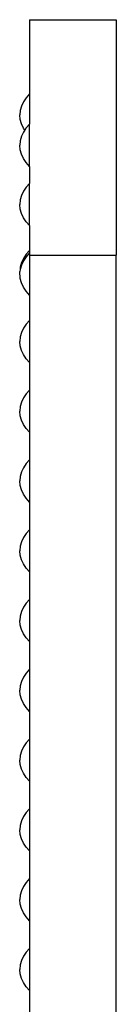
# Model space of a CAD drawing. Units: metres. Extents: x 0.48 to 2.35, y 1.39 to 2.09.
# Drawn here: x 2.01 to 2.01, y 1.7 to 1.79 of the extents above; entities that cross this region are included whole.
import ezdxf

# ---------------------------------------------------------------- set-up
doc = ezdxf.new("R2010")
doc.units = ezdxf.units.M
doc.layers.add('Edges', color=7, linetype='Continuous')

# ---------------------------------------------------------------- blocks, each defined once
blk = doc.blocks.new('7 antique door handles rs')
at = {"layer": 'Edges'}
for p, q in [((-0.110875, 0.203221), (-0.103247, 0.203221)), ((-0.110875, 0.203221), (-0.110875, 0.196675)), ((-0.103247, 0.203221), (-0.103247, 0.182456)), ((-0.111183, 0.196344), (-0.111428, 0.195986)), ((-0.110875, 0.196675), (-0.111183, 0.196344)), ((-0.110875, 0.196675), (-0.110875, 0.194004)), ((-0.111606, 0.195608), (-0.111714, 0.195217)), ((-0.111428, 0.195986), (-0.111606, 0.195608)), ((-0.111714, 0.195217), (-0.11175, 0.194819)), ((-0.111714, 0.194421), (-0.11175, 0.194819)), ((-0.111606, 0.19403), (-0.111714, 0.194421)), ((-0.111428, 0.193652), (-0.111606, 0.19403)), ((-0.111308, 0.193489), (-0.111428, 0.193652)), ((-0.111183, 0.193673), (-0.111308, 0.193489)), ((-0.110875, 0.194004), (-0.111183, 0.193673)), ((-0.110875, 0.190291), (-0.110875, 0.194004)), ((-0.111606, 0.192937), (-0.111714, 0.192546)), ((-0.111428, 0.193315), (-0.111606, 0.192937)), ((-0.111308, 0.193489), (-0.111428, 0.193315)), ((-0.111714, 0.192546), (-0.11175, 0.192148)), ((-0.111714, 0.19175), (-0.11175, 0.192148)), ((-0.111606, 0.191359), (-0.111714, 0.19175)), ((-0.111428, 0.190981), (-0.111606, 0.191359)), ((-0.111183, 0.190623), (-0.111428, 0.190981)), ((-0.110875, 0.190291), (-0.111183, 0.190623)), ((-0.110875, 0.190291), (-0.110875, 0.188783)), ((-0.111183, 0.188452), (-0.111428, 0.188094)), ((-0.110875, 0.188783), (-0.111183, 0.188452)), ((-0.110875, 0.18507), (-0.110875, 0.188783)), ((-0.111606, 0.187716), (-0.111714, 0.187325)), ((-0.111428, 0.188094), (-0.111606, 0.187716)), ((-0.111714, 0.187325), (-0.11175, 0.186927)), ((-0.111714, 0.186529), (-0.11175, 0.186927)), ((-0.111606, 0.186137), (-0.111714, 0.186529)), ((-0.111428, 0.18576), (-0.111606, 0.186137)), ((-0.111183, 0.185402), (-0.111428, 0.18576)), ((-0.110875, 0.18507), (-0.111183, 0.185402)), ((-0.110875, 0.18507), (-0.110875, 0.182866)), ((-0.111183, 0.182534), (-0.111428, 0.182176)), ((-0.111183, 0.182325), (-0.111428, 0.181967)), ((-0.110875, 0.182866), (-0.111183, 0.182534)), ((-0.110875, 0.182657), (-0.111183, 0.182325)), ((-0.110875, 0.182866), (-0.110875, 0.182657)), ((-0.110875, 0.182657), (-0.110875, 0.182456)), ((-0.110875, 0.182456), (-0.103247, 0.182456)), ((-0.110875, 0.182456), (-0.110875, 0.178944)), ((-0.103247, -0.133855), (-0.103247, 0.182456)), ((-0.111606, 0.181799), (-0.111714, 0.181407)), ((-0.111606, 0.18159), (-0.111714, 0.181198)), ((-0.111428, 0.182176), (-0.111606, 0.181799)), ((-0.111428, 0.181967), (-0.111606, 0.18159)), ((-0.111714, 0.181198), (-0.11175, 0.181009)), ((-0.11174, 0.180905), (-0.11175, 0.181009)), ((-0.11175, 0.1808), (-0.11174, 0.180905)), ((-0.111714, 0.180611), (-0.11175, 0.1808)), ((-0.111714, 0.181407), (-0.111714, 0.181198)), ((-0.111714, 0.180402), (-0.111714, 0.180611)), ((-0.111606, 0.180011), (-0.111714, 0.180402)), ((-0.111428, 0.179633), (-0.111606, 0.180011)), ((-0.111183, 0.179276), (-0.111428, 0.179633)), ((-0.110875, 0.178944), (-0.111183, 0.179276)), ((-0.110875, 0.178944), (-0.110875, 0.176713)), ((-0.111183, 0.176381), (-0.111428, 0.176024)), ((-0.110875, 0.176713), (-0.111183, 0.176381)), ((-0.110875, 0.176713), (-0.110875, 0.173)), ((-0.111606, 0.175646), (-0.111714, 0.175255)), ((-0.111428, 0.176024), (-0.111606, 0.175646)), ((-0.111714, 0.175255), (-0.11175, 0.174857)), ((-0.111714, 0.174459), (-0.11175, 0.174857)), ((-0.111606, 0.174067), (-0.111714, 0.174459)), ((-0.111428, 0.17369), (-0.111606, 0.174067)), ((-0.111183, 0.173332), (-0.111428, 0.17369)), ((-0.110875, 0.173), (-0.111183, 0.173332)), ((-0.110875, 0.173), (-0.110875, 0.17056)), ((-0.111183, 0.170229), (-0.111428, 0.169871)), ((-0.110875, 0.17056), (-0.111183, 0.170229)), ((-0.110875, 0.17056), (-0.110875, 0.166848)), ((-0.111606, 0.169493), (-0.111714, 0.169102)), ((-0.111428, 0.169871), (-0.111606, 0.169493)), ((-0.111714, 0.169102), (-0.11175, 0.168704)), ((-0.111714, 0.168306), (-0.11175, 0.168704)), ((-0.111606, 0.167915), (-0.111714, 0.168306)), ((-0.111428, 0.167537), (-0.111606, 0.167915)), ((-0.111183, 0.167179), (-0.111428, 0.167537)), ((-0.110875, 0.166848), (-0.111183, 0.167179)), ((-0.110875, 0.166848), (-0.110875, 0.164408)), ((-0.110875, 0.164408), (-0.111183, 0.164076)), ((-0.110875, 0.164408), (-0.110875, 0.160695)), ((-0.111606, 0.163341), (-0.111714, 0.162949)), ((-0.111428, 0.163718), (-0.111606, 0.163341)), ((-0.111183, 0.164076), (-0.111428, 0.163718)), ((-0.111714, 0.162949), (-0.11175, 0.162551)), ((-0.111714, 0.162153), (-0.11175, 0.162551)), ((-0.111606, 0.161762), (-0.111714, 0.162153)), ((-0.111428, 0.161384), (-0.111606, 0.161762)), ((-0.111183, 0.161027), (-0.111428, 0.161384)), ((-0.110875, 0.160695), (-0.111183, 0.161027)), ((-0.110875, 0.160695), (-0.110875, 0.158255)), ((-0.110875, 0.158255), (-0.111183, 0.157923)), ((-0.110875, 0.158255), (-0.110875, 0.154542)), ((-0.111606, 0.157188), (-0.111714, 0.156797)), ((-0.111428, 0.157566), (-0.111606, 0.157188)), ((-0.111183, 0.157923), (-0.111428, 0.157566)), ((-0.111714, 0.156797), (-0.11175, 0.156399)), ((-0.111714, 0.156001), (-0.11175, 0.156399)), ((-0.111606, 0.155609), (-0.111714, 0.156001)), ((-0.111428, 0.155232), (-0.111606, 0.155609)), ((-0.111183, 0.154874), (-0.111428, 0.155232)), ((-0.110875, 0.154542), (-0.111183, 0.154874)), ((-0.110875, 0.154542), (-0.110875, 0.152103)), ((-0.110875, 0.152103), (-0.111183, 0.151771)), ((-0.110875, 0.152103), (-0.110875, 0.14839)), ((-0.111428, 0.151413), (-0.111606, 0.151035)), ((-0.111183, 0.151771), (-0.111428, 0.151413)), ((-0.111714, 0.150644), (-0.11175, 0.150246)), ((-0.111714, 0.149848), (-0.11175, 0.150246)), ((-0.111606, 0.151035), (-0.111714, 0.150644)), ((-0.111606, 0.149457), (-0.111714, 0.149848)), ((-0.111428, 0.149079), (-0.111606, 0.149457)), ((-0.111183, 0.148721), (-0.111428, 0.149079)), ((-0.110875, 0.14839), (-0.111183, 0.148721)), ((-0.110875, 0.14839), (-0.110875, 0.14595)), ((-0.110875, 0.14595), (-0.111183, 0.145618)), ((-0.110875, 0.14595), (-0.110875, 0.142237)), ((-0.111428, 0.14526), (-0.111606, 0.144883)), ((-0.111183, 0.145618), (-0.111428, 0.14526)), ((-0.111714, 0.144491), (-0.11175, 0.144093)), ((-0.111606, 0.144883), (-0.111714, 0.144491)), ((-0.111714, 0.143695), (-0.11175, 0.144093)), ((-0.111606, 0.143304), (-0.111714, 0.143695)), ((-0.111428, 0.142926), (-0.111606, 0.143304)), ((-0.111183, 0.142569), (-0.111428, 0.142926)), ((-0.110875, 0.142237), (-0.111183, 0.142569)), ((-0.110875, 0.142237), (-0.110875, 0.139797)), ((-0.110875, 0.139797), (-0.111183, 0.139466)), ((-0.110875, 0.139797), (-0.110875, 0.136084)), ((-0.111428, 0.139108), (-0.111606, 0.13873)), ((-0.111183, 0.139466), (-0.111428, 0.139108)), ((-0.111714, 0.138339), (-0.11175, 0.137941)), ((-0.111606, 0.13873), (-0.111714, 0.138339)), ((-0.111714, 0.137543), (-0.11175, 0.137941)), ((-0.111606, 0.137152), (-0.111714, 0.137543)), ((-0.111428, 0.136774), (-0.111606, 0.137152)), ((-0.111183, 0.136416), (-0.111428, 0.136774)), ((-0.110875, 0.136084), (-0.111183, 0.136416)), ((-0.110875, 0.136084), (-0.110875, 0.133645)), ((-0.111428, 0.132955), (-0.111606, 0.132577)), ((-0.111183, 0.133313), (-0.111428, 0.132955)), ((-0.110875, 0.133645), (-0.111183, 0.133313)), ((-0.110875, 0.133645), (-0.110875, 0.129932)), ((-0.111714, 0.132186), (-0.11175, 0.131788)), ((-0.111606, 0.132577), (-0.111714, 0.132186)), ((-0.111714, 0.13139), (-0.11175, 0.131788)), ((-0.111606, 0.130999), (-0.111714, 0.13139)), ((-0.111428, 0.130621), (-0.111606, 0.130999)), ((-0.111183, 0.130263), (-0.111428, 0.130621)), ((-0.110875, 0.129932), (-0.111183, 0.130263)), ((-0.110875, 0.129932), (-0.110875, 0.127492)), ((-0.111428, 0.126803), (-0.111606, 0.126425)), ((-0.111183, 0.12716), (-0.111428, 0.126803)), ((-0.110875, 0.127492), (-0.111183, 0.12716)), ((-0.110875, 0.127492), (-0.110875, 0.123779)), ((-0.111714, 0.126034), (-0.11175, 0.125636)), ((-0.111606, 0.126425), (-0.111714, 0.126034)), ((-0.111714, 0.125237), (-0.11175, 0.125636)), ((-0.111606, 0.124846), (-0.111714, 0.125237)), ((-0.111428, 0.124468), (-0.111606, 0.124846)), ((-0.111183, 0.124111), (-0.111428, 0.124468)), ((-0.110875, 0.123779), (-0.111183, 0.124111)), ((-0.110875, 0.123779), (-0.110875, 0.121339)), ((-0.111183, 0.121008), (-0.111428, 0.12065)), ((-0.110875, 0.121339), (-0.111183, 0.121008)), ((-0.110875, 0.121339), (-0.110875, 0.117626)), ((-0.111714, 0.119881), (-0.11175, 0.119483)), ((-0.111606, 0.120272), (-0.111714, 0.119881)), ((-0.111428, 0.12065), (-0.111606, 0.120272)), ((-0.111714, 0.119085), (-0.11175, 0.119483)), ((-0.111606, 0.118694), (-0.111714, 0.119085)), ((-0.111428, 0.118316), (-0.111606, 0.118694)), ((-0.111183, 0.117958), (-0.111428, 0.118316)), ((-0.110875, 0.117626), (-0.111183, 0.117958)), ((-0.110875, 0.117626), (-0.110875, 0.115187))]:
    blk.add_line(p, q, dxfattribs=at)

msp = doc.modelspace()

# ---------------------------------------------------------------- block references
msp.add_blockref('7 antique door handles rs', (2.116859, 1.58308))

doc.saveas('drawing.dxf')
